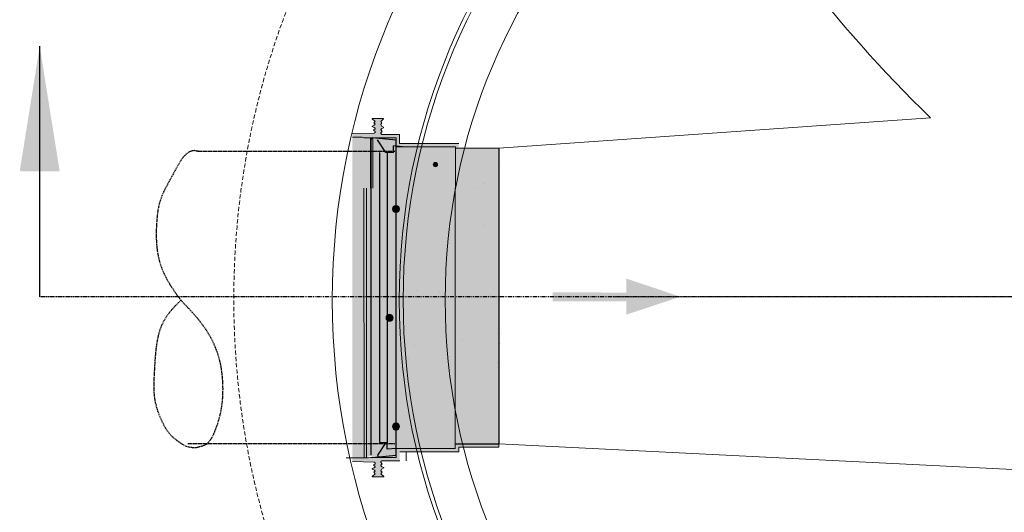
# Model space of a CAD drawing. Extents: x -2250 to 124174, y -20508 to 34095.
# Drawn here: x 64259 to 65759, y -13288 to -12538 of the extents above; entities that cross this region are included whole.
import ezdxf

# ---------------------------------------------------------------- set-up
doc = ezdxf.new("R2010")
doc.units = 0
for name, pattern in [('HIDDEN', [9.525, 6.35, -3.175]), ('SLD-Phantom', [12.7, 6.35, -1.27, 1.27, -1.27, 1.27, -1.27]), ('SLD-Solid', [0])]:
    doc.linetypes.add(name, pattern=pattern)
doc.layers.get('0').update_dxf_attribs({"lineweight": 9})
for name, color, linetype in [('CONCENTRIC FLAT TOP', 7, 'Continuous'), ('FRP BELL', 7, 'Continuous'), ('RING GASKET', 7, 'Continuous')]:
    doc.layers.add(name, color=color, linetype=linetype)
doc.layers.add('INSIDE DROP', color=7, linetype='Continuous', lineweight=9)
doc.layers.add('STEP INSERTS', color=7, linetype='Continuous', lineweight=9)

msp = doc.modelspace()

# ---------------------------------------------------------------- hatches: boundary and pattern name
at = {"lineweight": 5}
h = msp.add_hatch(dxfattribs=at)
h.set_pattern_fill('AR-CONC', color=256)
h.set_pattern_definition([(50, (27438.56, -12491.38), (182.18467, -15.9391), [19.05, -209.55]), (355, (27438.56, -12491.38), (-35.2434, 191.0568), [15.24, -167.6406]), (100.45144, (27453.75, -12492.71), (146.94125, 175.11775), [16.19, -178.0902]), (46.1842, (27438.56, -12440.58), (271.079, -42.0423), [28.575, -314.325]), (96.63556, (27461.15, -12444.08), (237.4041, 247.4261), [24.285, -267.1356]), (351.18415, (27438.56, -12440.58), (237.4041, 247.4261), [22.86, -251.4597]), (21, (27463.96, -12453.28), (151.6144, -102.2652), [19.05, -209.55]), (326, (27463.96, -12453.28), (61.802, 184.188), [15.24, -167.64]), (71.45144, (27476.6, -12461.8), (213.4164, 81.9228), [16.19, -178.0899]), (37.5, (27438.565, -12491.38), (3.0886, 84.55504), [0, -165.608, 0, -170.18, 0, -168.275]), (7.5, (27438.565, -12491.38), (66.81966, 100.18057), [0, -97.028, 0, -161.798, 0, -64.135]), (327.5, (27381.92, -12491.38), (135.5906, -5.72874), [0, -63.5, 0, -198.12, 0, -262.89]), (317.5, (27356.52, -12491.38), (148.1292, 25.4265), [0, -82.55, 0, -131.572, 0, -186.69])])
h.paths.add_polyline_path([(64978.37959, -12767.716), (64927.37959, -12767.716), (64927.37959, -12831.716), (64921.37959, -12831.716), (64921.37959, -12875.716), (64845.37959, -12875.716), (64845.37959, -13084.49111), (64868.25139, -13084.49042), (64868.24552, -13071.82671), (64880.71131, -13071.82634), (64892.58496, -13071.82598), (64892.58496, -13039.84704, -0.4420697526), (64888.93639, -13036.52682, -0.4420697526), (64892.58496, -13033.20659), (64892.58496, -12937.84704, -0.4420697526), (64888.93639, -12934.52682, -1), (64895.60639, -12934.52682, -0.3868954649), (64892.58496, -12937.84704), (64892.58496, -13033.20659, -0.3868954649), (64895.60639, -13036.52682, -0.3868954649), (64892.58496, -13039.84704), (64892.58496, -13079.55855), (64898.50193, -13080.29764), (64948.0872, -13080.29615), (64994.93666, -13079.9617), (64994.93666, -13009.1617), (64978.37959, -13009.1617)])
h = msp.add_hatch(color=1)
h.paths.add_polyline_path([(65070.84087, -12966.37183), (65070.89826, -12952.91518), (65183.0821, -12953.28612), (65183.07252, -12961.05023), (65183.01189, -12966.74136)])
h.paths.add_polyline_path([(65183.03889, -12986.87973), (65183.1103, -12932.02678), (65265.35402, -12959.56038)])
at = {"layer": 'INSIDE DROP', "ltscale": 10, "true_color": 0x46e258}
h = msp.add_hatch(color=93, dxfattribs=at)
h.dxf.hatch_style = 1
h.paths.add_polyline_path([(64988.84506, -12960.86121), (64988.85173, -13183.331), (64987.98632, -13183.33103, -0.0418864904), (64969.30994, -12960.8618)])
h.paths.add_polyline_path([(64988.84506, -12960.86121), (64969.30994, -12960.8618, -0.0428497811), (64988.83824, -12733.33083)])
h.paths.add_polyline_path([(64969.30994, -12960.8618, 0.0418864904), (64987.98632, -13183.33103), (64922.51167, -13183.33299), (64922.505, -12960.8632)])
h.paths.add_polyline_path([(64987.97298, -12738.39145, 0.0418864904), (64969.30994, -12960.8618), (64922.505, -12960.8632), (64922.5, -12794.17314), (64922.49833, -12738.39341)])
h.paths.add_polyline_path([(64922.505, -12960.8632), (64922.51167, -13183.33299), (64832.46098, -13183.33569), (64832.45408, -12960.8659)])
h.paths.add_polyline_path([(64922.49833, -12738.39341), (64922.5, -12794.17314), (64922.505, -12960.8632), (64832.45408, -12960.8659), (64832.44718, -12738.39611)])
h.paths.add_polyline_path([(64922.49813, -12731.59186), (64922.49833, -12738.39341), (64832.44718, -12738.39611), (64832.44697, -12731.59456)])
h.paths.add_polyline_path([(64922.51167, -13183.33299), (64922.51188, -13190.29683), (64832.4612, -13190.29952), (64832.46098, -13183.33569)], flags=17)
h.paths.add_polyline_path([(64787.19553, -13183.33705), (64783.42509, -13183.33716), (64783.41842, -12960.86737), (64787.18886, -12960.86726)])
h.paths.add_polyline_path([(64787.19553, -13183.33705), (64787.19615, -13204.04202), (64783.42571, -13204.04213), (64783.42509, -13183.33716)], flags=17)
h.paths.add_polyline_path([(64787.18886, -12960.86726), (64783.41842, -12960.86737), (64783.41342, -12794.17731), (64783.38756, -12738.39758), (64787.18218, -12738.39747), (64787.18386, -12794.1772)])
h.paths.add_polyline_path([(64787.18157, -12717.84988), (64787.18218, -12738.39747), (64783.38756, -12738.39758), (64783.37803, -12717.84999)])
h.paths.add_polyline_path([(64832.41343, -12717.84852), (64832.41495, -12721.13885), (64795.81652, -12717.84962), (64813.26287, -12717.84909)], flags=17)
h.paths.add_polyline_path([(64832.46101, -13200.74516), (64832.46111, -13204.04066), (64813.31055, -13204.04124), (64795.80977, -13204.04176)], flags=17)
edge = h.paths.add_edge_path()
edge.add_line((64765.73262, -12716.94733), (64765.73245, -12711.43833))
edge.add_line((64765.73245, -12711.43833), (64798.65614, -12710.70252))
edge.add_line((64798.65614, -12710.70252), (64800.31408, -12709.64646))
edge.add_line((64800.31408, -12709.64646), (64800.31403, -12708.18131))
edge.add_line((64800.31403, -12708.18131), (64797.93459, -12706.04777))
edge.add_line((64797.93459, -12706.04777), (64800.31391, -12704.04755))
edge.add_line((64800.31391, -12704.04755), (64800.31389, -12703.32513))
edge.add_line((64800.31389, -12703.32513), (64798.83549, -12701.97792))
edge.add_line((64798.83549, -12701.97792), (64795.85275, -12700.73789))
edge.add_line((64795.85275, -12700.73789), (64795.85273, -12699.99748))
edge.add_line((64795.85273, -12699.99748), (64799.0508, -12698.42198))
edge.add_line((64799.0508, -12698.42198), (64800.3137, -12697.06878))
edge.add_line((64800.3137, -12697.06878), (64798.36001, -12695.21706))
edge.add_line((64798.36001, -12695.21706), (64800.31357, -12692.74238))
edge.add_line((64800.31357, -12692.74238), (64795.8524, -12688.79792))
edge.add_line((64795.8524, -12688.79792), (64795.85238, -12688.2533))
edge.add_line((64795.85238, -12688.2533), (64813.26198, -12688.25277))
edge.add_line((64813.26198, -12688.25277), (64813.262, -12688.79739))
edge.add_line((64813.262, -12688.79739), (64808.80106, -12692.74212))
edge.add_line((64808.80106, -12692.74212), (64810.75532, -12695.21669))
edge.add_line((64810.75532, -12695.21669), (64808.8012, -12697.58728))
edge.add_line((64808.8012, -12697.58728), (64810.06422, -12700.16185))
edge.add_line((64810.06422, -12700.16185), (64813.26238, -12701.73715))
edge.add_line((64813.26238, -12701.73715), (64813.26241, -12702.47756))
edge.add_line((64813.26241, -12702.47756), (64810.27974, -12703.71777))
edge.add_line((64810.27974, -12703.71777), (64808.80143, -12705.06507))
edge.add_line((64808.80143, -12705.06507), (64808.80145, -12705.78749))
edge.add_line((64808.80145, -12705.78749), (64811.1821, -12708.19317))
edge.add_line((64811.1821, -12708.19317), (64808.80159, -12710.36282))
edge.add_line((64808.80159, -12710.36282), (64808.80162, -12711.3864))
edge.add_line((64808.80162, -12711.3864), (64810.45962, -12712.6263))
edge.add_line((64810.45962, -12712.6263), (64837.63615, -12712.62548))
edge.add_line((64837.63615, -12712.62548), (64837.66967, -12726.55583))
edge.add_line((64837.66967, -12726.55583), (64927.72086, -12726.55313))
edge.add_line((64927.72086, -12726.55313), (64927.72106, -12733.33266))
edge.add_line((64927.72106, -12733.33266), (64988.83824, -12733.33083))
edge.add_arc((66304.12868, -12960.82177), 1334.81875, 530.18727539, 530.40764977)
edge.add_line((64987.97298, -12738.39145), (64922.49833, -12738.39341))
edge.add_line((64922.49833, -12738.39341), (64922.49813, -12731.59186))
edge.add_line((64922.49813, -12731.59186), (64832.47078, -12731.59456))
edge.add_line((64832.47078, -12731.59456), (64832.44697, -12731.59158))
edge.add_line((64832.44697, -12731.59158), (64832.44665, -12721.1417))
edge.add_line((64832.44665, -12721.1417), (64832.41343, -12717.84852))
edge.add_line((64832.41343, -12717.84852), (64783.37759, -12717.84999))
edge.add_line((64783.37759, -12717.84999), (64780.56782, -12716.94689))
edge.add_line((64780.56782, -12716.94689), (64765.73262, -12716.94733))
h.paths.add_polyline_path([(64765.73326, -12738.39811), (64765.73262, -12716.94733), (64780.56782, -12716.94689), (64783.37803, -12717.85013), (64783.38756, -12738.39758)])
h.paths.add_polyline_path([(64765.73994, -12960.8679), (64765.73326, -12738.39811), (64783.38756, -12738.39758), (64783.41342, -12794.17731), (64783.41842, -12960.86737)])
h.paths.add_polyline_path([(64765.74662, -13183.33769), (64765.73994, -12960.8679), (64783.41842, -12960.86737), (64783.42509, -13183.33716)])
edge = h.paths.add_edge_path()
edge.add_line((64765.74743, -13210.45411), (64765.74727, -13204.94585))
edge.add_line((64765.74727, -13204.94585), (64780.61555, -13204.94541))
edge.add_line((64780.61555, -13204.94541), (64783.42571, -13204.04213))
edge.add_line((64783.42571, -13204.04213), (64832.46111, -13204.04066))
edge.add_line((64832.46111, -13204.04066), (64832.46101, -13200.74516))
edge.add_line((64832.46101, -13200.74516), (64832.46152, -13200.74511))
edge.add_line((64832.46152, -13200.74511), (64832.4612, -13190.29952))
edge.add_line((64832.4612, -13190.29952), (64922.51188, -13190.29683))
edge.add_line((64922.51188, -13190.29683), (64922.51167, -13183.33299))
edge.add_line((64922.51167, -13183.33299), (64987.98632, -13183.33103))
edge.add_arc((66304.12868, -12960.82177), 1334.81875, 189.59578622, 189.8161606)
edge.add_line((64988.85188, -13188.39159), (64988.85189, -13188.55388))
edge.add_line((64988.85189, -13188.55388), (64927.73471, -13188.55572))
edge.add_line((64927.73471, -13188.55572), (64927.73491, -13195.33524))
edge.add_line((64927.73491, -13195.33524), (64837.68373, -13195.33793))
edge.add_line((64837.68373, -13195.33793), (64837.68414, -13209.26339))
edge.add_line((64837.68414, -13209.26339), (64810.50762, -13209.2642))
edge.add_line((64810.50762, -13209.2642), (64808.84968, -13210.5042))
edge.add_line((64808.84968, -13210.5042), (64808.84972, -13211.52777))
edge.add_line((64808.84972, -13211.52777), (64811.23036, -13213.69729))
edge.add_line((64811.23036, -13213.69729), (64808.84985, -13216.10311))
edge.add_line((64808.84985, -13216.10311), (64808.84987, -13216.82553))
edge.add_line((64808.84987, -13216.82553), (64810.32827, -13218.17274))
edge.add_line((64810.32827, -13218.17274), (64813.31101, -13219.41277))
edge.add_line((64813.31101, -13219.41277), (64813.31103, -13220.15318))
edge.add_line((64813.31103, -13220.15318), (64810.11296, -13221.72868))
edge.add_line((64810.11296, -13221.72868), (64808.8501, -13224.30332))
edge.add_line((64808.8501, -13224.30332), (64810.80436, -13226.67379))
edge.add_line((64810.80436, -13226.67379), (64808.85024, -13229.14847))
edge.add_line((64808.85024, -13229.14847), (64813.31142, -13233.09294))
edge.add_line((64813.31142, -13233.09294), (64813.31143, -13233.63756))
edge.add_line((64813.31143, -13233.63756), (64795.90183, -13233.63808))
edge.add_line((64795.90183, -13233.63808), (64795.90182, -13233.09346))
edge.add_line((64795.90182, -13233.09346), (64800.36276, -13229.14873))
edge.add_line((64800.36276, -13229.14873), (64798.40904, -13226.67416))
edge.add_line((64798.40904, -13226.67416), (64800.36263, -13224.82232))
edge.add_line((64800.36263, -13224.82232), (64799.09964, -13223.4692))
edge.add_line((64799.09964, -13223.4692), (64795.90148, -13221.89389))
edge.add_line((64795.90148, -13221.89389), (64795.90146, -13221.15349))
edge.add_line((64795.90146, -13221.15349), (64798.88413, -13219.91328))
edge.add_line((64798.88413, -13219.91328), (64800.36244, -13218.56598))
edge.add_line((64800.36244, -13218.56598), (64800.36242, -13217.84356))
edge.add_line((64800.36242, -13217.84356), (64797.98298, -13215.84348))
edge.add_line((64797.98298, -13215.84348), (64800.36229, -13213.7098))
edge.add_line((64800.36229, -13213.7098), (64800.36225, -13212.24465))
edge.add_line((64800.36225, -13212.24465), (64798.70425, -13211.18869))
edge.add_line((64798.70425, -13211.18869), (64765.74743, -13210.45411))
h.paths.add_polyline_path([(64765.74727, -13204.94585), (64765.74662, -13183.33769), (64783.42509, -13183.33716), (64783.42571, -13204.04213), (64780.61555, -13204.94541)])
h = msp.add_hatch(color=93, dxfattribs=at)
h.dxf.hatch_style = 1
h.paths.add_polyline_path([(64794.20899, -13183.33684), (64787.19553, -13183.33705), (64787.18886, -12960.86726), (64794.20233, -12960.86705)])
h.paths.add_polyline_path([(64794.20899, -13183.33684), (64794.20951, -13200.7905), (64787.19615, -13204.04202), (64787.19553, -13183.33705)])
h.paths.add_polyline_path([(64794.20233, -12960.86705), (64787.18886, -12960.86726), (64787.18386, -12794.1772), (64787.18218, -12738.39747), (64794.19567, -12738.39726)])
h.paths.add_polyline_path([(64795.81652, -12717.84962), (64794.19515, -12721.09906), (64794.19567, -12738.39726), (64787.18218, -12738.39747), (64787.18157, -12717.84988)])
at = {"layer": 'STEP INSERTS', "ltscale": 10}
h = msp.add_hatch(color=7, dxfattribs=at)
h.dxf.hatch_style = 1
h.set_gradient(color1=(132, 132, 132), color2=(163, 163, 163), one_color=1, tint=0.64, name='HEMISPHERICAL')
h.paths.add_polyline_path([(64832.45382, -12960.8659), (64832.46049, -13183.33569), (64818.58243, -13183.33611), (64818.58237, -13181.2291), (64818.57577, -12960.86632)])
h.paths.add_polyline_path([(64832.44882, -12794.17584), (64832.45382, -12960.8659), (64818.57577, -12960.86632), (64818.56917, -12740.30383), (64818.56911, -12738.39653), (64832.42295, -12738.39611)])
h.paths.add_polyline_path([(64818.58237, -13181.2291), (64807.14285, -13181.22944), (64807.13625, -12960.86666), (64818.57577, -12960.86632)])
h.paths.add_polyline_path([(64807.14285, -13181.22944), (64805.74971, -13183.33649), (64794.20899, -13183.33684), (64794.20233, -12960.86705), (64807.13625, -12960.86666)])
h.paths.add_polyline_path([(64832.46049, -13183.33569), (64832.46069, -13190.2994), (64818.58268, -13191.67486), (64818.58243, -13183.33611)])
h.paths.add_polyline_path([(64818.58243, -13183.33611), (64818.58268, -13191.67486), (64832.46069, -13190.2994), (64832.46101, -13200.74516), (64795.83108, -13204.03985), (64794.20951, -13200.7905), (64805.74971, -13183.33649)])
h.paths.add_polyline_path([(64805.74971, -13183.33649), (64794.20951, -13200.7905), (64794.20899, -13183.33684)])
h.paths.add_polyline_path([(64818.58237, -13181.2291), (64818.58243, -13183.33611), (64805.74971, -13183.33649), (64807.14285, -13181.22944)])
h.paths.add_polyline_path([(64807.13625, -12960.86666), (64794.20233, -12960.86705), (64794.19567, -12738.39726), (64805.84512, -12738.39691), (64807.12965, -12740.30417)])
h.paths.add_polyline_path([(64818.57577, -12960.86632), (64807.13625, -12960.86666), (64807.12965, -12740.30417), (64818.56917, -12740.30383)])
h.paths.add_polyline_path([(64832.41495, -12721.13885), (64832.4198, -12731.58819), (64818.56885, -12729.85807), (64818.56911, -12738.39653), (64805.84512, -12738.39691), (64794.19515, -12721.09906), (64795.81652, -12717.84962)])
h.paths.add_polyline_path([(64805.84512, -12738.39691), (64794.19567, -12738.39726), (64794.19515, -12721.09906)])
h.paths.add_polyline_path([(64818.56911, -12738.39653), (64818.56917, -12740.30383), (64807.12965, -12740.30417), (64805.84512, -12738.39691)])
h.paths.add_polyline_path([(64832.4198, -12731.58819), (64832.42295, -12738.39611), (64818.56911, -12738.39653), (64818.56885, -12729.85807)])

# ---------------------------------------------------------------- linework, layer by layer
at = {"color": 7, "linetype": 'SLD-Solid', "lineweight": 30}
msp.add_line((64289.39536, -12959.54012), (64289.39536, -12578.54012), dxfattribs=at)
at = {"color": 7}
for p, q in [((64813.33895, -12688.25306), (64795.92935, -12688.25358)), ((64813.33895, -12688.25306), (64795.92935, -12688.25358)), ((64765.80942, -12711.43862), (64798.73311, -12710.7028)), ((64780.64478, -12716.94718), (64765.80959, -12716.94762)), ((64780.64478, -12716.94718), (64783.45455, -12717.85028)), ((64813.33983, -12717.84938), (64783.45455, -12717.85028)), ((64793.11337, -12717.84999), (64793.14876, -12794.17731)), ((64796.9192, -12794.1772), (64796.91691, -12717.84988)), ((64813.33968, -12712.6265), (64810.53659, -12712.62659)), ((64813.33968, -12712.6265), (64810.53659, -12712.62659)), ((64813.33968, -12712.6265), (64810.53659, -12712.62659)), ((64837.71312, -12712.62577), (64813.33968, -12712.6265)), ((64834.2312, -12712.62588), (64813.33968, -12712.6265)), ((64813.33983, -12717.84938), (64832.49039, -12717.84881)), ((64832.49039, -12717.84881), (64813.33983, -12717.84938)), ((64832.49039, -12717.84881), (64832.52578, -12794.17613)), ((64837.71312, -12712.62577), (64837.74664, -12726.55612)), ((64832.52391, -12731.59485), (64922.57509, -12731.59215)), ((64837.74664, -12726.55612), (64927.79782, -12726.55342)), ((64922.57509, -12731.59215), (64922.57697, -12794.17343)), ((64783.42571, -13204.04213), (64783.41342, -12794.17731)), ((64787.18386, -12794.1772), (64787.19615, -13204.04202)), ((64832.46111, -13204.04066), (64832.44882, -12794.17584)), ((64922.51188, -13190.29683), (64922.5, -12794.17314)), ((64988.9287, -13183.33129), (64922.58864, -13183.33328)), ((64832.53766, -13190.2998), (64922.58885, -13190.29712)), ((64837.76069, -13195.33822), (64927.81188, -13195.33553)), ((64847.41949, -13209.26339), (64847.41907, -13195.33793)), ((64988.92885, -13188.55417), (64927.81168, -13188.55601)), ((64927.81168, -13188.55601), (64927.81188, -13195.33553)), ((64765.8244, -13210.4544), (64798.78121, -13211.18898)), ((64790.35089, -13204.94541), (64775.48261, -13204.94585)), ((64790.35089, -13204.94541), (64793.16105, -13204.04213)), ((64823.04589, -13204.04124), (64793.16105, -13204.04213)), ((64813.38767, -13209.26441), (64810.58458, -13209.26449)), ((64813.38767, -13209.26441), (64810.58458, -13209.26449)), ((64813.38767, -13209.26441), (64810.58458, -13209.26449)), ((64813.38751, -13204.04153), (64832.53807, -13204.04095)), ((64832.53807, -13204.04095), (64813.38751, -13204.04153)), ((64837.76111, -13209.26368), (64813.38767, -13209.26441)), ((64834.27919, -13209.26378), (64813.38767, -13209.26441)), ((64813.3884, -13233.63785), (64795.9788, -13233.63837)), ((64813.3884, -13233.63785), (64795.9788, -13233.63837))]:
    msp.add_line(p, q, dxfattribs=at)
at = {"lineweight": 5}
for p, q in [((64988.83824, -12733.33083), (65646.15759, -12687.19455)), ((64922.57515, -12733.33083), (64988.83824, -12733.33083)), ((64988.85173, -13183.331), (66583.79316, -13262.82599)), ((64775.48261, -13204.94585), (64756.01209, -13204.94644))]:
    msp.add_line(p, q, dxfattribs=at)
at = {"color": 7, "linetype": 'SLD-Phantom', "lineweight": 30}
msp.add_line((67307.96868, -12959.54012), (64289.39536, -12959.54012), dxfattribs=at)
at = {"color": 0, "linetype": 'SLD-Solid', "lineweight": 0}
msp.add_line((65816.49412, -12959.54012), (65164.53412, -12959.54012), dxfattribs=at)
at = {"color": 7, "ltscale": 10}
msp.add_line((64988.92885, -13188.55417), (64988.9287, -13183.33129), dxfattribs=at)
at = {"color": 7}
for points in [[(64798.73311, -12710.7028), (64800.39104, -12709.64675), (64800.391, -12708.1816), (64798.01156, -12706.04806), (64798.01156, -12706.04806), (64800.39088, -12704.04784), (64800.39085, -12703.32542), (64798.91246, -12701.97821), (64795.92972, -12700.73818), (64795.9297, -12699.99777), (64799.12776, -12698.42227), (64800.39067, -12697.06907), (64798.43697, -12695.21735), (64798.43697, -12695.21735), (64800.39054, -12692.74267), (64795.92936, -12688.79821), (64795.92935, -12688.25358)], [(64810.53659, -12712.62659), (64808.87858, -12711.38669), (64808.87855, -12710.36311), (64811.25907, -12708.19346), (64811.25907, -12708.19346), (64808.87842, -12705.78778), (64808.87839, -12705.06536), (64810.35671, -12703.71806), (64813.33937, -12702.47785), (64813.33935, -12701.73744), (64810.14119, -12700.16214), (64808.87817, -12697.58757), (64810.83229, -12695.21698), (64810.83229, -12695.21698), (64808.87803, -12692.74241), (64813.33896, -12688.79768), (64813.33895, -12688.25306)], [(64798.78121, -13211.18898), (64800.43922, -13212.24494), (64800.43926, -13213.71009), (64798.05995, -13215.84377), (64798.05995, -13215.84377), (64800.43938, -13217.84385), (64800.4394, -13218.56627), (64798.96109, -13219.91357), (64795.97843, -13221.15377), (64795.97845, -13221.89418), (64799.17661, -13223.46949), (64800.43959, -13224.82261), (64798.48601, -13226.67445), (64798.48601, -13226.67445), (64800.43972, -13229.14902), (64795.97878, -13233.09375), (64795.9788, -13233.63837)], [(64810.58458, -13209.26449), (64808.92665, -13210.50449), (64808.92668, -13211.52806), (64811.30733, -13213.69758), (64811.30733, -13213.69758), (64808.92682, -13216.1034), (64808.92684, -13216.82582), (64810.40523, -13218.17303), (64813.38797, -13219.41306), (64813.388, -13220.15347), (64810.18993, -13221.72896), (64808.92707, -13224.30361), (64810.88133, -13226.67408), (64810.88133, -13226.67408), (64808.92721, -13229.14876), (64813.38838, -13233.09323), (64813.3884, -13233.63785)]]:
    msp.add_lwpolyline(points, dxfattribs=at)
at = {"linetype": 'HIDDEN'}
msp.add_circle((65821.57412, -12963.35012), 1236.49992, dxfattribs=at)
at = {"color": 7, "linetype": 'SLD-Solid', "lineweight": 15}
for radius in [1086.49992, 914.5]:
    msp.add_circle((65821.57412, -12964.62012), radius, dxfattribs=at)
at = {"lineweight": 5}
for radius in [984.52395, 978.52395]:
    msp.add_circle((65821.57412, -12964.62012), radius, dxfattribs=at)
at = {"color": 7, "linetype": 'SLD-Solid'}
msp.add_circle((64892.27139, -12758.61961), 3.335, dxfattribs=at)
at = {"color": 7, "linetype": 'ByBlock', "lineweight": 15}
for centre in [(64832.09672, -12826.07472), (64822.36138, -12991.57555), (64832.09672, -13157.07638)]:
    msp.add_circle(centre, 5.41123, dxfattribs=at)
at = {"lineweight": 5}
for centre, radius, start, end in [((67101.66978, -11251.02924), 1840.39204, 207.64887523, 230.38037571), ((67052.08236, -11236.21808), 2020.3854, 208.67156608, 225.90344679)]:
    msp.add_arc(centre, radius, start, end, dxfattribs=at)
at = {"color": 7, "linetype": 'SLD-Solid', "lineweight": 30}
msp.add_solid([(64289.39536, -12578.54012), (64258.91536, -12769.04012), (64319.87536, -12769.04012)], dxfattribs=at)
at = {"color": 7, "linetype": 'ByBlock', "lineweight": -3}
for points in [[(64889.91319, -12760.97781), (64888.93639, -12758.61961), (64889.91319, -12756.26141)], [(64892.27139, -12761.95461), (64889.91319, -12756.26141), (64892.27139, -12755.28461)], [(64889.91319, -12760.97781), (64889.91319, -12756.26141), (64892.27139, -12761.95461)], [(64892.27139, -12761.95461), (64892.27139, -12755.28461), (64894.62959, -12760.97781)], [(64894.62959, -12760.97781), (64892.27139, -12755.28461), (64894.62959, -12756.26141)], [(64894.62959, -12760.97781), (64894.62959, -12756.26141), (64895.60639, -12758.61961)], [(64828.2704, -12829.90104), (64826.68549, -12826.07472), (64828.2704, -12822.24841)], [(64832.09672, -12831.48595), (64828.2704, -12822.24841), (64832.09672, -12820.6635)], [(64828.2704, -12829.90104), (64828.2704, -12822.24841), (64832.09672, -12831.48595)], [(64832.09672, -12831.48595), (64832.09672, -12820.6635), (64835.92304, -12829.90104)], [(64835.92304, -12829.90104), (64832.09672, -12820.6635), (64835.92304, -12822.24841)], [(64835.92304, -12829.90104), (64835.92304, -12822.24841), (64837.50795, -12826.07472)], [(64818.53506, -12995.40187), (64816.95015, -12991.57555), (64818.53506, -12987.74924)], [(64822.36138, -12996.98678), (64818.53506, -12987.74924), (64822.36138, -12986.16433)], [(64818.53506, -12995.40187), (64818.53506, -12987.74924), (64822.36138, -12996.98678)], [(64822.36138, -12996.98678), (64822.36138, -12986.16433), (64826.18769, -12995.40187)], [(64826.18769, -12995.40187), (64822.36138, -12986.16433), (64826.18769, -12987.74924)], [(64826.18769, -12995.40187), (64826.18769, -12987.74924), (64827.77261, -12991.57555)], [(64828.2704, -13160.9027), (64826.68549, -13157.07638), (64828.2704, -13153.25007)], [(64832.09672, -13162.48761), (64828.2704, -13153.25007), (64832.09672, -13151.66515)], [(64828.2704, -13160.9027), (64828.2704, -13153.25007), (64832.09672, -13162.48761)], [(64832.09672, -13162.48761), (64832.09672, -13151.66515), (64835.92304, -13160.9027)], [(64835.92304, -13160.9027), (64832.09672, -13151.66515), (64835.92304, -13153.25007)], [(64835.92304, -13160.9027), (64835.92304, -13153.25007), (64837.50795, -13157.07638)]]:
    msp.add_solid(points, dxfattribs=at)
at = {"layer": 'CONCENTRIC FLAT TOP', "color": 8, "linetype": 'HIDDEN', "ltscale": 0.2}
for p, q in [((64830.39177, -12738.39341), (64528.74465, -12738.40245)), ((64830.40511, -13183.33299), (64515.1901, -13183.34244))]:
    msp.add_line(p, q, dxfattribs=at)
at = {"layer": 'CONCENTRIC FLAT TOP', "color": 8, "linetype": 'HIDDEN', "ltscale": 0.2, "flags": 128}
msp.add_lwpolyline([(64530.63877, -12738.18627), (64524.56189, -12737.19337), (64519.0093, -12738.40245), (64513.93397, -12741.4284), (64509.28884, -12745.88609), (64505.02688, -12751.39039), (64501.10106, -12757.5562), (64497.46433, -12763.99838), (64494.06966, -12770.33182), (64490.87853, -12776.24645), (64487.88646, -12781.73249), (64485.09753, -12786.85519), (64482.5158, -12791.67983), (64480.14531, -12796.27166), (64477.99012, -12800.69595), (64476.0543, -12805.01797), (64474.34191, -12809.30299), (64472.85337, -12813.61446), (64471.57466, -12818.00864), (64470.48812, -12822.53997), (64469.57609, -12827.2629), (64468.82093, -12832.23188), (64468.20497, -12837.50135), (64467.71055, -12843.12577), (64467.32003, -12849.15957), (64467.02797, -12855.63419), (64466.87783, -12862.48895), (64466.92528, -12869.64018), (64467.22599, -12877.00418), (64467.83564, -12884.49727), (64468.8099, -12892.03576), (64470.20446, -12899.53597), (64472.07499, -12906.9142), (64474.44851, -12914.09102), (64477.23749, -12921.00399), (64480.32573, -12927.59491), (64483.59706, -12933.8056), (64486.93528, -12939.57786), (64490.2242, -12944.8535), (64493.34764, -12949.57432), (64496.18942, -12953.68214), (64498.6669, -12957.1488), (64500.83177, -12960.06629), (64502.76926, -12962.55664), (64504.56461, -12964.74187), (64506.30305, -12966.744), (64508.06983, -12968.68508), (64509.95017, -12970.68711), (64512.02933, -12972.87213), (64514.37065, -12975.33744), (64516.94997, -12978.08138), (64519.72124, -12981.07759), (64522.63842, -12984.2997), (64525.65546, -12987.72133), (64528.72632, -12991.31611), (64531.80494, -12995.05766), (64534.84529, -12998.91962), (64537.80741, -13002.87986), (64540.67576, -13006.93331), (64543.44092, -13011.07913), (64546.09342, -13015.3165), (64548.62385, -13019.64459), (64551.02275, -13024.06257), (64553.28068, -13028.56962), (64555.38821, -13033.1649), (64557.33748, -13037.85064), (64559.12697, -13042.64123), (64560.75674, -13047.5541), (64562.22684, -13052.60667), (64563.53735, -13057.8164), (64564.68831, -13063.20071), (64565.67979, -13068.77702), (64566.51186, -13074.56279), (64567.1829, -13080.56426), (64567.68467, -13086.74297), (64568.00722, -13093.04929), (64568.14064, -13099.43357), (64568.07501, -13105.84619), (64567.80039, -13112.23749), (64567.30687, -13118.55785), (64566.58451, -13124.75763), (64565.63198, -13130.78879), (64564.48224, -13136.60978), (64563.17684, -13142.18063), (64561.75734, -13147.46139), (64560.26528, -13152.41211), (64558.74222, -13156.99282), (64557.2297, -13161.16357), (64555.76927, -13164.88441), (64554.39414, -13168.12976), (64553.10405, -13170.93164), (64551.89042, -13173.33641), (64550.74464, -13175.39048), (64549.65813, -13177.14022), (64548.62229, -13178.63202), (64547.62852, -13179.91228), (64546.66822, -13181.02738), (64545.73144, -13182.01785), (64544.8028, -13182.90086), (64543.86555, -13183.68768), (64542.90295, -13184.38964), (64541.89825, -13185.01802), (64540.8347, -13185.58413), (64539.69556, -13186.09927), (64538.46409, -13186.57474), (64537.13385, -13187.01971), (64535.7396, -13187.43488), (64534.32642, -13187.81879), (64532.93939, -13188.17003), (64531.62358, -13188.48714), (64530.42407, -13188.76869), (64529.38594, -13189.01324), (64528.55425, -13189.21935), (64527.95941, -13189.38649), (64527.57313, -13189.51771), (64527.35245, -13189.61696), (64527.25441, -13189.68821), (64527.23603, -13189.73541), (64527.25437, -13189.76251), (64527.26646, -13189.77346), (64527.22933, -13189.77224), (64527.10807, -13189.76221), (64526.89998, -13189.74444), (64526.6104, -13189.71941), (64526.24467, -13189.68762), (64525.80815, -13189.64956), (64525.30616, -13189.60571), (64524.74406, -13189.55655), (64524.12719, -13189.50259), (64523.46018, -13189.44358), (64522.74487, -13189.37647), (64521.98235, -13189.29744), (64521.17374, -13189.20272), (64520.32014, -13189.08851), (64519.42268, -13188.95103), (64518.48247, -13188.78647), (64517.50061, -13188.59106), (64516.47618, -13188.359), (64515.40015, -13188.07655), (64514.26144, -13187.72796), (64513.04898, -13187.2975), (64511.75169, -13186.76941), (64510.35851, -13186.12796), (64508.85836, -13185.35739), (64507.24017, -13184.44198), (64505.49949, -13183.37187), (64503.65832, -13182.16077), (64501.74529, -13180.8283), (64499.78903, -13179.39407), (64497.81818, -13177.87769), (64495.86135, -13176.29877), (64493.94717, -13174.67693), (64492.10428, -13173.03177), (64490.35346, -13171.37322), (64488.68413, -13169.67246), (64487.07789, -13167.89099), (64485.51631, -13165.9903), (64483.98098, -13163.93189), (64482.45348, -13161.67726), (64480.9154, -13159.1879), (64479.34833, -13156.42531), (64477.74162, -13153.36583), (64476.11576, -13150.04521), (64474.49898, -13146.51406), (64472.91954, -13142.82296), (64471.40568, -13139.02251), (64469.98567, -13135.16332), (64468.68774, -13131.29597), (64467.54016, -13127.47106), (64466.56441, -13123.72444), (64465.75501, -13120.03289), (64465.09972, -13116.35846), (64464.58631, -13112.66317), (64464.20253, -13108.90907), (64463.93615, -13105.05818), (64463.77493, -13101.07255), (64463.70663, -13096.91421), (64463.7195, -13092.55734), (64463.80377, -13088.02476), (64463.95015, -13083.35142), (64464.14937, -13078.57228), (64464.39213, -13073.72229), (64464.66915, -13068.83643), (64464.97114, -13063.94963), (64465.28884, -13059.09687), (64465.61853, -13054.3018), (64465.97891, -13049.54286), (64466.39425, -13044.78716), (64466.88882, -13040.00185), (64467.4869, -13035.15406), (64468.21275, -13030.21092), (64469.09067, -13025.13956), (64470.14492, -13019.9071), (64471.43244, -13014.47373), (64473.14083, -13008.77179), (64475.49036, -13002.72667), (64478.70131, -12996.26375), (64482.99394, -12989.30842), (64488.58852, -12981.78607), (64495.70532, -12973.62209), (64504.56461, -12964.74187)], dxfattribs=at)
at = {"layer": 'FRP BELL', "color": 7, "ltscale": 0.2}
for p, q in [((64988.83824, -12733.33083), (64988.85173, -13183.331)), ((64922.58864, -13183.33328), (64988.9287, -13183.33129)), ((64922.58864, -13183.33328), (64988.9287, -13183.33129))]:
    msp.add_line(p, q, dxfattribs=at)
at = {"layer": 'RING GASKET', "color": 60}
for p, q in [((64794.27212, -12721.09935), (64795.89349, -12717.84991)), ((64832.52362, -12721.14199), (64795.89349, -12717.84991)), ((64794.20951, -13200.7905), (64794.19515, -12721.09906)), ((64816.86499, -12740.30417), (64803.93049, -12721.09906)), ((64842.1823, -12731.59158), (64828.3042, -12729.85807)), ((64828.30451, -12740.30383), (64828.3042, -12729.85807)), ((64832.46152, -13200.74511), (64832.44665, -12721.1417)), ((64807.12965, -12740.30417), (64807.14285, -13181.22944)), ((64828.30451, -12740.30383), (64816.86499, -12740.30417)), ((64818.56917, -12740.30383), (64818.58237, -13181.2291)), ((64816.87819, -13181.22944), (64803.94486, -13200.7905)), ((64807.21981, -13181.22973), (64818.65933, -13181.22939)), ((64818.65965, -13191.67515), (64818.65933, -13181.22939)), ((64832.53817, -13190.29964), (64818.65965, -13191.67515)), ((64795.90805, -13204.04014), (64832.53849, -13200.7454)), ((64803.94486, -13200.7905), (64805.56642, -13204.03985))]:
    msp.add_line(p, q, dxfattribs=at)

doc.saveas('drawing.dxf')
